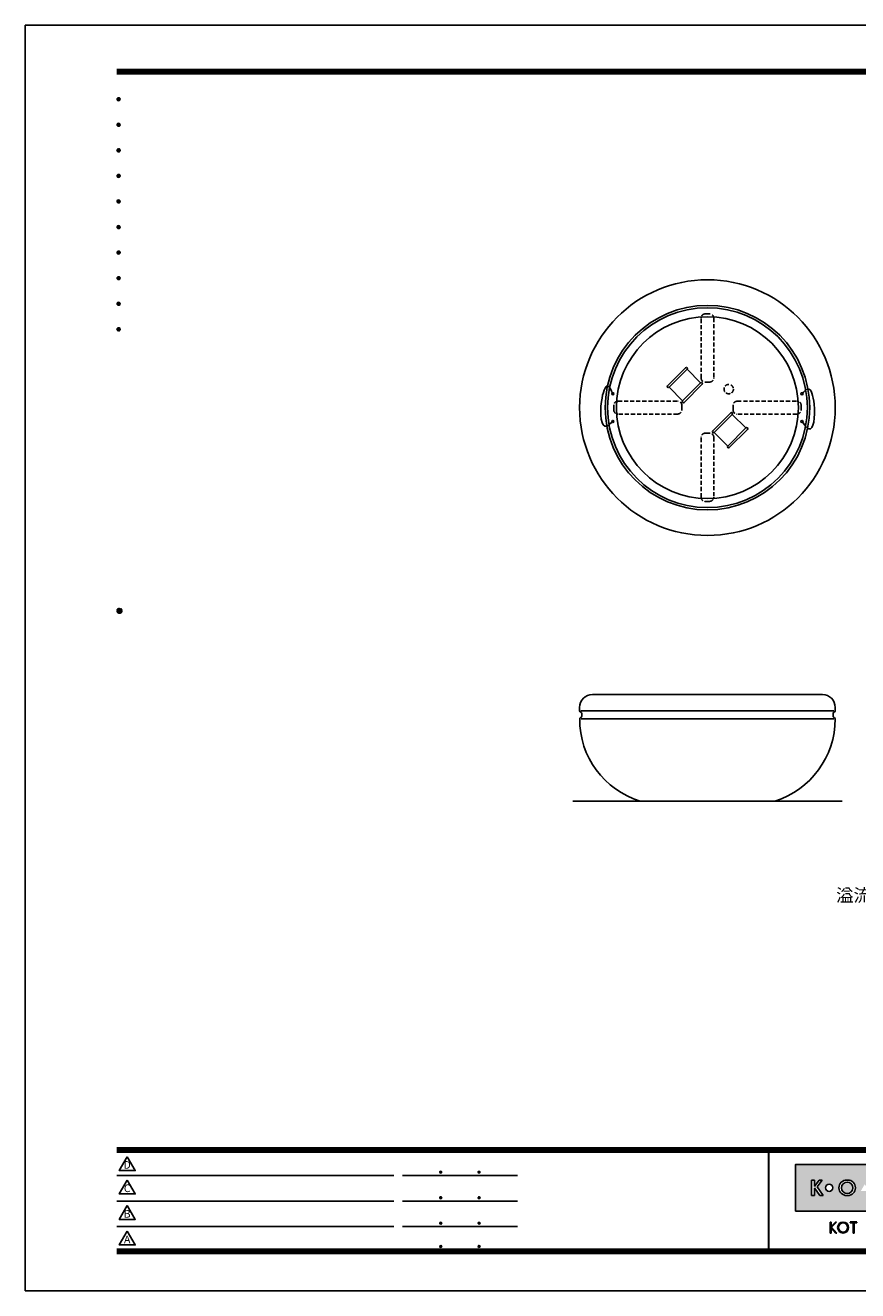
# Model space of a CAD drawing. Extents: x 0 to 4200, y 0 to 2970.
# Drawn here: x 0 to 1954, y 0 to 2970 of the extents above; entities that cross this region are included whole.
import ezdxf
from ezdxf.enums import TextEntityAlignment as Align

# ---------------------------------------------------------------- set-up
doc = ezdxf.new("R2010")
doc.units = 0
doc.header["$LTSCALE"] = 3
doc.linetypes.add('HIDDEN2', pattern=[4.7625, 3.175, -1.5875])
doc.layers.get('0').update_dxf_attribs({"linetype": 'CONTINUOUS'})
doc.layers.get('DEFPOINTS').update_dxf_attribs({"linetype": 'CONTINUOUS'})
for name, color, linetype in [('P001', 131, 'CONTINUOUS'), ('P002', 181, 'CONTINUOUS'), ('P901', 135, 'CONTINUOUS'), ('P902', 185, 'CONTINUOUS'), ('P_3TEXT', 60, 'CONTINUOUS'), ('P_5DRAWFRAME', 104, 'CONTINUOUS'), ('P_7THICK', 7, 'CONTINUOUS')]:
    doc.layers.add(name, color=color, linetype=linetype)
doc.styles.add('BIGFONT', font='simplex.shx', dxfattribs={"bigfont": 'bigfont.shx'})

# ---------------------------------------------------------------- blocks, each defined once
blk = doc.blocks.new('DFP3')
h = blk.add_hatch(color=83)
h.paths.add_polyline_path([(180.78, 29.65), (180.78, 18.65), (237.78, 18.65), (237.78, 29.65)])
h.paths.add_polyline_path([(204.18, 24.95), (204.18, 23.35), (202.58, 23.35), (202.58, 24.95)], flags=16)
h.paths.add_polyline_path([(207.47, 25.98), (207.7, 25.98, -1), (207.7, 22.32), (207.47, 22.32, -1)], flags=16)
h.paths.add_polyline_path([(208.91, 24.15, -1), (206.26, 24.15, -1)], flags=0)
h.paths.add_polyline_path([(201.26, 25.98), (201.26, 25.42), (200.22, 25.42), (200.22, 22.32), (199.49, 22.32), (199.49, 25.42), (198.44, 25.42), (198.44, 25.98)], flags=16)
h.paths.add_polyline_path([(212.4, 24.15, -1), (210.72, 24.15, -1)], flags=16)
h.paths.add_polyline_path([(197.95, 23.4), (196.11, 23.4), (197.03, 25)], flags=16)
h.paths.add_polyline_path([(213.51, 25.98), (214.79, 25.98, -0.82684), (215.13, 24.22, -0.923579), (214.98, 22.32), (213.51, 22.32)], flags=16)
h.paths.add_polyline_path([(193.02, 22.32), (192.8, 22.32, -1), (192.8, 25.98), (193.02, 25.98, -1)], flags=16)
h.paths.add_polyline_path([(214.16, 25.48), (214.64, 25.48, -1), (214.64, 24.46), (214.16, 24.46)], flags=0)
h.paths.add_polyline_path([(214.16, 23.98), (214.74, 23.98, -1.000001), (214.74, 22.82), (214.16, 22.82)], flags=0)
h.paths.add_polyline_path([(194.24, 24.15, -1), (191.58, 24.15, -1)], flags=0)
h.paths.add_polyline_path([(216.85, 23.4), (217.77, 25), (218.69, 23.4)], flags=16)
h.paths.add_polyline_path([(189.52, 24.15, -1), (187.84, 24.15, -1)], flags=16)
h.paths.add_polyline_path([(219.72, 25.98), (220.45, 25.98), (220.45, 23.7, 1), (222.09, 23.7), (222.09, 25.98), (222.82, 25.98), (222.82, 23.8, -0.414214), (221.34, 22.32), (221.2, 22.32, -0.414214), (219.72, 23.8)], flags=16)
h.paths.add_polyline_path([(187.07, 25.98), (185.87, 24.36), (187.27, 22.32), (186.48, 22.32), (185.21, 24.15), (185.21, 22.32), (184.5, 22.32), (184.5, 25.98), (185.21, 25.98), (185.21, 24.48), (186.35, 25.98)], flags=16)
h.paths.add_polyline_path([(224, 24.95), (225.6, 24.95), (225.6, 23.35), (224, 23.35)], flags=16)
h.paths.add_polyline_path([(226.69, 25.98), (227.39, 25.98), (227.39, 24.48), (228.53, 25.98), (229.26, 25.98), (228.05, 24.36), (229.45, 22.32), (228.66, 22.32), (227.39, 24.15), (227.39, 22.32), (226.69, 22.32)], flags=16)
h.paths.add_polyline_path([(231.76, 24.15, -1), (230.08, 24.15, -1)], flags=16)
h.paths.add_polyline_path([(233.49, 25.98), (234.17, 25.98), (234.17, 22.32), (233.49, 22.32)], flags=16)
for points in [[(188.89, 13.54), (189.12, 13.54), (189.12, 14.77), (190.25, 13.54), (190.47, 13.54), (189.2, 14.92), (190.4, 16.12), (190.17, 16.12), (189.12, 15.06), (189.12, 16.12), (188.89, 16.12)], [(193.62, 16.13), (193.62, 15.9), (194.29, 15.9), (194.29, 13.54), (194.51, 13.54), (194.51, 15.9), (195.18, 15.9), (195.18, 16.13)]]:
    blk.add_hatch(color=0).paths.add_polyline_path(points)
h = blk.add_hatch(color=0)
h.paths.add_polyline_path([(190.65, 14.83, 1), (193.24, 14.83, 1)])
h.paths.add_polyline_path([(193.01, 14.83, -1), (190.88, 14.83, -1)], flags=16)
at = {"color": 0}
for p, q in [((21.5, 286.6), (408, 286.6)), ((21.5, 286.55), (408, 286.55)), ((21.5, 286.5), (408, 286.5)), ((21.5, 286.45), (408, 286.45)), ((21.5, 286.4), (408, 286.4)), ((408, 286.35), (21.5, 286.35)), ((21.5, 286.3), (408, 286.3)), ((408, 286.25), (21.5, 286.25)), ((21.5, 286.2), (408, 286.2)), ((408, 286.15), (21.5, 286.15)), ((21.5, 286.1), (408, 286.1)), ((21.5, 286.05), (408, 286.05)), ((21.5, 286), (408, 286)), ((21.5, 285.95), (408, 285.95)), ((21.5, 285.9), (408, 285.9)), ((21.5, 285.85), (408, 285.85)), ((21.5, 285.8), (408, 285.8)), ((21.5, 285.75), (408, 285.75)), ((21.5, 285.7), (408, 285.7)), ((408, 285.65), (21.5, 285.65)), ((21.5, 285.6), (408, 285.6)), ((21.5, 279.65), (21.9, 280.05)), ((21.5, 279.65), (21.9, 279.25)), ((21.51, 279.73), (21.82, 280.04)), ((21.51, 279.58), (21.97, 280.04)), ((21.51, 279.72), (21.97, 279.26)), ((21.51, 279.57), (21.82, 279.26)), ((21.52, 279.53), (22.02, 280.03)), ((21.52, 279.77), (22.02, 279.27)), ((21.54, 279.48), (22.07, 280.01)), ((21.54, 279.82), (22.07, 279.29)), ((21.55, 279.84), (21.71, 280)), ((21.55, 279.46), (21.71, 279.3)), ((21.56, 279.43), (22.12, 279.99)), ((21.56, 279.87), (22.12, 279.31)), ((21.59, 279.39), (22.16, 279.96)), ((21.59, 279.91), (22.16, 279.34)), ((21.63, 279.94), (22.19, 279.38)), ((21.63, 279.36), (22.19, 279.92)), ((21.67, 279.98), (22.23, 279.42)), ((21.67, 279.32), (22.23, 279.88)), ((21.71, 280), (22.25, 279.46)), ((21.71, 279.3), (22.25, 279.84)), ((21.76, 280.03), (22.28, 279.51)), ((21.76, 279.27), (22.28, 279.79)), ((21.82, 280.04), (22.29, 279.57)), ((21.82, 279.26), (22.29, 279.73)), ((21.88, 280.05), (22.3, 279.63)), ((21.88, 279.25), (22.3, 279.67)), ((21.95, 280.05), (22.3, 279.7)), ((21.95, 279.25), (22.3, 279.6)), ((22.05, 280.02), (22.27, 279.8)), ((22.05, 279.28), (22.27, 279.5)), ((21.5, 273.65), (21.9, 274.05)), ((21.5, 273.65), (21.9, 273.25)), ((21.51, 273.73), (21.82, 274.04)), ((21.51, 273.58), (21.97, 274.04)), ((21.51, 273.72), (21.97, 273.26)), ((21.51, 273.57), (21.82, 273.26)), ((21.52, 273.53), (22.02, 274.03)), ((21.52, 273.77), (22.02, 273.27)), ((21.54, 273.48), (22.07, 274.01)), ((21.54, 273.82), (22.07, 273.29)), ((21.55, 273.84), (21.71, 274)), ((21.55, 273.46), (21.71, 273.3)), ((21.56, 273.43), (22.12, 273.99)), ((21.56, 273.87), (22.12, 273.31)), ((21.59, 273.39), (22.16, 273.96)), ((21.59, 273.91), (22.16, 273.34)), ((21.63, 273.94), (22.19, 273.38)), ((21.63, 273.36), (22.19, 273.92)), ((21.67, 273.98), (22.23, 273.42)), ((21.67, 273.32), (22.23, 273.88)), ((21.71, 274), (22.25, 273.46)), ((21.71, 273.3), (22.25, 273.84)), ((21.76, 274.03), (22.28, 273.51)), ((21.76, 273.27), (22.28, 273.79)), ((21.82, 274.04), (22.29, 273.57)), ((21.82, 273.26), (22.29, 273.73)), ((21.88, 274.05), (22.3, 273.63)), ((21.88, 273.25), (22.3, 273.67)), ((21.95, 274.05), (22.3, 273.7)), ((21.95, 273.25), (22.3, 273.6)), ((22.05, 274.02), (22.27, 273.8)), ((22.05, 273.28), (22.27, 273.5)), ((21.5, 267.65), (21.9, 268.05)), ((21.5, 267.65), (21.9, 267.25)), ((21.51, 267.73), (21.82, 268.04)), ((21.51, 267.58), (21.97, 268.04)), ((21.51, 267.72), (21.97, 267.26)), ((21.51, 267.57), (21.82, 267.26)), ((21.52, 267.53), (22.02, 268.03)), ((21.52, 267.77), (22.02, 267.27)), ((21.54, 267.48), (22.07, 268.01)), ((21.54, 267.82), (22.07, 267.29)), ((21.55, 267.84), (21.71, 268)), ((21.55, 267.46), (21.71, 267.3)), ((21.56, 267.43), (22.12, 267.99)), ((21.56, 267.87), (22.12, 267.31)), ((21.59, 267.39), (22.16, 267.96)), ((21.59, 267.91), (22.16, 267.34)), ((21.63, 267.94), (22.19, 267.38)), ((21.63, 267.36), (22.19, 267.92)), ((21.67, 267.98), (22.23, 267.42)), ((21.67, 267.32), (22.23, 267.88)), ((21.71, 268), (22.25, 267.46)), ((21.71, 267.3), (22.25, 267.84)), ((21.76, 268.03), (22.28, 267.51)), ((21.76, 267.27), (22.28, 267.79)), ((21.82, 268.04), (22.29, 267.57)), ((21.82, 267.26), (22.29, 267.73)), ((21.88, 268.05), (22.3, 267.63)), ((21.88, 267.25), (22.3, 267.67)), ((21.95, 268.05), (22.3, 267.7)), ((21.95, 267.25), (22.3, 267.6)), ((22.05, 268.02), (22.27, 267.8)), ((22.05, 267.28), (22.27, 267.5)), ((21.5, 261.65), (21.9, 262.05)), ((21.5, 261.65), (21.9, 261.25)), ((21.51, 261.73), (21.82, 262.04)), ((21.51, 261.58), (21.97, 262.04)), ((21.51, 261.72), (21.97, 261.26)), ((21.51, 261.57), (21.82, 261.26)), ((21.52, 261.53), (22.02, 262.03)), ((21.52, 261.77), (22.02, 261.27)), ((21.54, 261.48), (22.07, 262.01)), ((21.54, 261.82), (22.07, 261.29)), ((21.55, 261.84), (21.71, 262)), ((21.55, 261.46), (21.71, 261.3)), ((21.56, 261.43), (22.12, 261.99)), ((21.56, 261.87), (22.12, 261.31)), ((21.59, 261.39), (22.16, 261.96)), ((21.59, 261.91), (22.16, 261.34)), ((21.63, 261.94), (22.19, 261.38)), ((21.63, 261.36), (22.19, 261.92)), ((21.67, 261.98), (22.23, 261.42)), ((21.67, 261.32), (22.23, 261.88)), ((21.71, 262), (22.25, 261.46)), ((21.71, 261.3), (22.25, 261.84)), ((21.76, 262.03), (22.28, 261.51)), ((21.76, 261.27), (22.28, 261.79)), ((21.82, 262.04), (22.29, 261.57)), ((21.82, 261.26), (22.29, 261.73)), ((21.88, 262.05), (22.3, 261.63)), ((21.88, 261.25), (22.3, 261.67)), ((21.95, 262.05), (22.3, 261.7)), ((21.95, 261.25), (22.3, 261.6)), ((22.05, 262.02), (22.27, 261.8)), ((22.05, 261.28), (22.27, 261.5)), ((21.5, 255.65), (21.9, 256.05)), ((21.5, 255.65), (21.9, 255.25)), ((21.51, 255.73), (21.82, 256.04)), ((21.51, 255.58), (21.97, 256.04)), ((21.51, 255.72), (21.97, 255.26)), ((21.51, 255.57), (21.82, 255.26)), ((21.52, 255.53), (22.02, 256.03)), ((21.52, 255.77), (22.02, 255.27)), ((21.54, 255.48), (22.07, 256.01)), ((21.54, 255.82), (22.07, 255.29)), ((21.55, 255.84), (21.71, 256)), ((21.55, 255.46), (21.71, 255.3)), ((21.56, 255.43), (22.12, 255.99)), ((21.56, 255.87), (22.12, 255.31)), ((21.59, 255.39), (22.16, 255.96)), ((21.59, 255.91), (22.16, 255.34)), ((21.63, 255.94), (22.19, 255.38)), ((21.63, 255.36), (22.19, 255.92)), ((21.67, 255.98), (22.23, 255.42)), ((21.67, 255.32), (22.23, 255.88)), ((21.71, 256), (22.25, 255.46)), ((21.71, 255.3), (22.25, 255.84)), ((21.76, 256.03), (22.28, 255.51)), ((21.76, 255.27), (22.28, 255.79)), ((21.82, 256.04), (22.29, 255.57)), ((21.82, 255.26), (22.29, 255.73)), ((21.88, 256.05), (22.3, 255.63)), ((21.88, 255.25), (22.3, 255.67)), ((21.95, 256.05), (22.3, 255.7)), ((21.95, 255.25), (22.3, 255.6)), ((22.05, 256.02), (22.27, 255.8)), ((22.05, 255.28), (22.27, 255.5)), ((21.5, 249.65), (21.9, 250.05)), ((21.5, 249.65), (21.9, 249.25)), ((21.51, 249.73), (21.82, 250.04)), ((21.51, 249.58), (21.97, 250.04)), ((21.51, 249.72), (21.97, 249.26)), ((21.51, 249.57), (21.82, 249.26)), ((21.52, 249.53), (22.02, 250.03)), ((21.52, 249.77), (22.02, 249.27)), ((21.54, 249.48), (22.07, 250.01)), ((21.54, 249.82), (22.07, 249.29)), ((21.55, 249.84), (21.71, 250)), ((21.56, 249.43), (22.12, 249.99)), ((21.56, 249.87), (22.12, 249.31)), ((21.59, 249.39), (22.16, 249.96)), ((21.59, 249.91), (22.16, 249.34)), ((21.63, 249.94), (22.19, 249.38)), ((21.63, 249.36), (22.19, 249.92)), ((21.67, 249.98), (22.23, 249.42)), ((21.67, 249.32), (22.23, 249.88)), ((21.71, 250), (22.25, 249.46)), ((21.71, 249.3), (22.25, 249.84)), ((21.76, 250.03), (22.28, 249.51)), ((21.76, 249.27), (22.28, 249.79)), ((21.82, 250.04), (22.29, 249.57)), ((21.82, 249.26), (22.29, 249.73)), ((21.88, 250.05), (22.3, 249.63)), ((21.88, 249.25), (22.3, 249.67)), ((21.95, 250.05), (22.3, 249.7)), ((21.95, 249.25), (22.3, 249.6)), ((22.05, 250.02), (22.27, 249.8)), ((22.05, 249.28), (22.27, 249.5)), ((21.55, 249.46), (21.71, 249.3)), ((21.5, 243.65), (21.9, 244.05)), ((21.5, 243.65), (21.9, 243.25)), ((21.51, 243.73), (21.82, 244.04)), ((21.51, 243.58), (21.97, 244.04)), ((21.51, 243.72), (21.97, 243.26)), ((21.51, 243.57), (21.82, 243.26)), ((21.52, 243.53), (22.02, 244.03)), ((21.52, 243.77), (22.02, 243.27)), ((21.54, 243.48), (22.07, 244.01)), ((21.54, 243.82), (22.07, 243.29)), ((21.55, 243.84), (21.71, 244)), ((21.56, 243.43), (22.12, 243.99)), ((21.56, 243.87), (22.12, 243.31)), ((21.59, 243.39), (22.16, 243.96)), ((21.59, 243.91), (22.16, 243.34)), ((21.63, 243.94), (22.19, 243.38)), ((21.63, 243.36), (22.19, 243.92)), ((21.67, 243.98), (22.23, 243.42)), ((21.67, 243.32), (22.23, 243.88)), ((21.71, 244), (22.25, 243.46)), ((21.71, 243.3), (22.25, 243.84)), ((21.76, 244.03), (22.28, 243.51)), ((21.76, 243.27), (22.28, 243.79)), ((21.82, 244.04), (22.29, 243.57)), ((21.82, 243.26), (22.29, 243.73)), ((21.88, 244.05), (22.3, 243.63)), ((21.88, 243.25), (22.3, 243.67)), ((21.95, 244.05), (22.3, 243.7)), ((21.95, 243.25), (22.3, 243.6)), ((22.05, 244.02), (22.27, 243.8)), ((21.55, 243.46), (21.71, 243.3)), ((22.05, 243.28), (22.27, 243.5)), ((21.5, 237.65), (21.9, 238.05)), ((21.5, 237.65), (21.9, 237.25)), ((21.51, 237.73), (21.82, 238.04)), ((21.51, 237.58), (21.97, 238.04)), ((21.51, 237.72), (21.97, 237.26)), ((21.52, 237.53), (22.02, 238.03)), ((21.52, 237.77), (22.02, 237.27)), ((21.54, 237.48), (22.07, 238.01)), ((21.54, 237.82), (22.07, 237.29)), ((21.55, 237.84), (21.71, 238)), ((21.56, 237.43), (22.12, 237.99)), ((21.56, 237.87), (22.12, 237.31)), ((21.59, 237.39), (22.16, 237.96)), ((21.59, 237.91), (22.16, 237.34)), ((21.63, 237.94), (22.19, 237.38)), ((21.63, 237.36), (22.19, 237.92)), ((21.67, 237.98), (22.23, 237.42)), ((21.67, 237.32), (22.23, 237.88)), ((21.71, 238), (22.25, 237.46)), ((21.71, 237.3), (22.25, 237.84)), ((21.76, 238.03), (22.28, 237.51)), ((21.76, 237.27), (22.28, 237.79)), ((21.82, 238.04), (22.29, 237.57)), ((21.82, 237.26), (22.29, 237.73)), ((21.88, 238.05), (22.3, 237.63)), ((21.88, 237.25), (22.3, 237.67)), ((21.95, 238.05), (22.3, 237.7)), ((22.05, 238.02), (22.27, 237.8)), ((21.51, 237.57), (21.82, 237.26)), ((21.55, 237.46), (21.71, 237.3)), ((21.95, 237.25), (22.3, 237.6)), ((22.05, 237.28), (22.27, 237.5)), ((21.5, 231.65), (21.9, 232.05)), ((21.51, 231.73), (21.82, 232.04)), ((21.51, 231.58), (21.97, 232.04)), ((21.51, 231.72), (21.97, 231.26)), ((21.52, 231.53), (22.02, 232.03)), ((21.52, 231.77), (22.02, 231.27)), ((21.54, 231.48), (22.07, 232.01)), ((21.54, 231.82), (22.07, 231.29)), ((21.55, 231.84), (21.71, 232)), ((21.56, 231.43), (22.12, 231.99)), ((21.56, 231.87), (22.12, 231.31)), ((21.59, 231.39), (22.16, 231.96)), ((21.59, 231.91), (22.16, 231.34)), ((21.63, 231.94), (22.19, 231.38)), ((21.63, 231.36), (22.19, 231.92)), ((21.67, 231.98), (22.23, 231.42)), ((21.67, 231.32), (22.23, 231.88)), ((21.71, 232), (22.25, 231.46)), ((21.71, 231.3), (22.25, 231.84)), ((21.76, 232.03), (22.28, 231.51)), ((21.76, 231.27), (22.28, 231.79)), ((21.82, 232.04), (22.29, 231.57)), ((21.82, 231.26), (22.29, 231.73)), ((21.88, 232.05), (22.3, 231.63)), ((21.88, 231.25), (22.3, 231.67)), ((21.95, 232.05), (22.3, 231.7)), ((22.05, 232.02), (22.27, 231.8)), ((21.5, 231.65), (21.9, 231.25)), ((21.51, 231.57), (21.82, 231.26)), ((21.55, 231.46), (21.71, 231.3)), ((21.95, 231.25), (22.3, 231.6)), ((22.05, 231.28), (22.27, 231.5)), ((21.5, 225.65), (21.9, 226.05)), ((21.51, 225.73), (21.82, 226.04)), ((21.51, 225.58), (21.97, 226.04)), ((21.52, 225.53), (22.02, 226.03)), ((21.52, 225.77), (22.02, 225.27)), ((21.54, 225.48), (22.07, 226.01)), ((21.54, 225.82), (22.07, 225.29)), ((21.55, 225.84), (21.71, 226)), ((21.56, 225.43), (22.12, 225.99)), ((21.56, 225.87), (22.12, 225.31)), ((21.59, 225.39), (22.16, 225.96)), ((21.59, 225.91), (22.16, 225.34)), ((21.63, 225.94), (22.19, 225.38)), ((21.63, 225.36), (22.19, 225.92)), ((21.67, 225.98), (22.23, 225.42)), ((21.67, 225.32), (22.23, 225.88)), ((21.71, 226), (22.25, 225.46)), ((21.71, 225.3), (22.25, 225.84)), ((21.76, 226.03), (22.28, 225.51)), ((21.76, 225.27), (22.28, 225.79)), ((21.82, 226.04), (22.29, 225.57)), ((21.82, 225.26), (22.29, 225.73)), ((21.88, 226.05), (22.3, 225.63)), ((21.95, 226.05), (22.3, 225.7)), ((22.05, 226.02), (22.27, 225.8)), ((21.5, 225.65), (21.9, 225.25)), ((21.51, 225.72), (21.97, 225.26)), ((21.51, 225.57), (21.82, 225.26)), ((21.55, 225.46), (21.71, 225.3)), ((21.88, 225.25), (22.3, 225.67)), ((21.95, 225.25), (22.3, 225.6)), ((22.05, 225.28), (22.27, 225.5)), ((21.5, 159.55), (22.1, 160.15)), ((21.5, 159.48), (22.17, 160.15)), ((21.5, 159.63), (22.02, 160.15)), ((21.5, 159.62), (22.17, 158.95)), ((21.5, 159.55), (22.1, 158.95)), ((21.5, 159.47), (22.02, 158.95)), ((21.51, 159.42), (22.23, 160.14)), ((21.51, 159.68), (22.23, 158.96)), ((21.52, 159.71), (21.94, 160.13)), ((21.52, 159.39), (21.94, 158.97)), ((21.53, 159.37), (22.28, 160.12)), ((21.53, 159.73), (22.28, 158.98)), ((21.55, 159.32), (22.33, 160.1)), ((21.55, 159.78), (22.33, 159)), ((21.57, 159.83), (21.82, 160.08)), ((21.57, 159.27), (22.38, 160.08)), ((21.57, 159.83), (22.38, 159.02)), ((21.57, 159.27), (21.82, 159.02)), ((21.6, 159.22), (22.43, 160.05)), ((21.6, 159.88), (22.43, 159.05)), ((21.63, 159.18), (22.47, 160.02)), ((21.63, 159.92), (22.47, 159.08)), ((21.66, 159.14), (22.51, 159.99)), ((21.66, 159.96), (22.51, 159.11)), ((21.69, 159.99), (22.54, 159.14)), ((21.69, 159.11), (22.54, 159.96)), ((21.73, 160.02), (22.57, 159.18)), ((21.73, 159.08), (22.57, 159.92)), ((21.77, 160.05), (22.6, 159.22)), ((21.77, 159.05), (22.6, 159.88)), ((21.82, 160.08), (22.63, 159.27)), ((21.82, 159.02), (22.63, 159.83)), ((21.87, 160.1), (22.65, 159.32)), ((21.87, 159), (22.65, 159.78)), ((21.92, 160.12), (22.67, 159.37)), ((21.92, 158.98), (22.67, 159.73)), ((21.97, 160.14), (22.69, 159.42)), ((21.97, 158.96), (22.69, 159.68)), ((22.03, 160.15), (22.7, 159.48)), ((22.03, 158.95), (22.7, 159.62)), ((22.1, 160.15), (22.7, 159.55)), ((22.1, 158.95), (22.7, 159.55)), ((22.18, 160.14), (22.69, 159.63)), ((22.18, 158.96), (22.69, 159.47)), ((22.27, 160.13), (22.68, 159.72)), ((22.27, 158.97), (22.68, 159.38)), ((22.39, 160.08), (22.63, 159.84)), ((22.39, 159.02), (22.63, 159.26)), ((21.5, 33.5), (408, 33.5)), ((21.5, 33.45), (408, 33.45)), ((21.5, 33.4), (408, 33.4)), ((21.5, 33.35), (408, 33.35)), ((21.5, 33.3), (408, 33.3)), ((21.5, 33.25), (408, 33.25)), ((21.5, 33.2), (408, 33.2)), ((21.5, 33.15), (408, 33.15)), ((21.5, 33.1), (408, 33.1)), ((21.5, 33.05), (408, 33.05)), ((21.5, 33), (408, 33)), ((21.5, 32.95), (408, 32.95)), ((21.5, 32.9), (408, 32.9)), ((21.5, 32.85), (408, 32.85)), ((21.5, 32.8), (408, 32.8)), ((21.5, 32.75), (408, 32.75)), ((21.5, 32.7), (408, 32.7)), ((174.47, 33), (174.47, 9)), ((174.53, 33), (174.53, 9)), ((21.5, 32.65), (408, 32.65)), ((21.5, 32.6), (408, 32.6)), ((21.5, 32.55), (408, 32.55)), ((21.5, 32.5), (408, 32.5)), ((21.5, 27.03), (86.5, 27.03)), ((88.5, 27.03), (115.5, 27.03)), ((97.25, 27.82), (97.5, 28.07)), ((97.25, 27.82), (97.5, 27.57)), ((97.26, 27.76), (97.56, 28.07)), ((97.26, 27.89), (97.56, 27.58)), ((97.27, 27.91), (97.41, 28.06)), ((97.27, 27.74), (97.41, 27.59)), ((97.28, 27.71), (97.61, 28.05)), ((97.28, 27.94), (97.61, 27.6)), ((97.31, 27.67), (97.66, 28.02)), ((97.31, 27.98), (97.66, 27.63)), ((97.34, 28.02), (97.69, 27.67)), ((97.34, 27.63), (97.69, 27.98)), ((97.38, 28.05), (97.72, 27.71)), ((97.38, 27.6), (97.72, 27.94)), ((97.43, 28.07), (97.74, 27.76)), ((97.43, 27.58), (97.74, 27.89)), ((97.5, 28.07), (97.75, 27.82)), ((97.5, 27.57), (97.75, 27.83)), ((97.58, 28.06), (97.74, 27.9)), ((97.58, 27.59), (97.74, 27.75)), ((106.25, 27.82), (106.5, 28.07)), ((106.25, 27.82), (106.5, 27.57)), ((106.26, 27.76), (106.56, 28.07)), ((106.26, 27.89), (106.56, 27.58)), ((106.27, 27.91), (106.41, 28.06)), ((106.27, 27.74), (106.41, 27.59)), ((106.28, 27.71), (106.61, 28.05)), ((106.28, 27.94), (106.61, 27.6)), ((106.31, 27.67), (106.66, 28.02)), ((106.31, 27.98), (106.66, 27.63)), ((106.34, 28.02), (106.69, 27.67)), ((106.34, 27.63), (106.69, 27.98)), ((106.38, 28.05), (106.72, 27.71)), ((106.38, 27.6), (106.72, 27.94)), ((106.43, 28.07), (106.74, 27.76)), ((106.43, 27.58), (106.74, 27.89)), ((106.5, 28.07), (106.75, 27.82)), ((106.5, 27.57), (106.75, 27.83)), ((106.58, 28.06), (106.74, 27.9)), ((106.58, 27.59), (106.74, 27.75)), ((21.5, 21.03), (86.5, 21.03)), ((88.5, 21.03), (115.5, 21.03)), ((97.25, 21.82), (97.5, 22.07)), ((97.25, 21.82), (97.5, 21.57)), ((97.26, 21.76), (97.56, 22.07)), ((97.26, 21.89), (97.56, 21.58)), ((97.27, 21.91), (97.41, 22.06)), ((97.27, 21.74), (97.41, 21.59)), ((97.28, 21.71), (97.61, 22.05)), ((97.28, 21.94), (97.61, 21.6)), ((97.31, 21.67), (97.66, 22.02)), ((97.31, 21.98), (97.66, 21.63)), ((97.34, 22.02), (97.69, 21.67)), ((97.34, 21.63), (97.69, 21.98)), ((97.38, 22.05), (97.72, 21.71)), ((97.38, 21.6), (97.72, 21.94)), ((97.43, 22.07), (97.74, 21.76)), ((97.43, 21.58), (97.74, 21.89)), ((97.5, 22.07), (97.75, 21.82)), ((97.5, 21.57), (97.75, 21.83)), ((97.58, 22.06), (97.74, 21.9)), ((97.58, 21.59), (97.74, 21.75)), ((106.25, 21.82), (106.5, 22.07)), ((106.25, 21.82), (106.5, 21.57)), ((106.26, 21.76), (106.56, 22.07)), ((106.26, 21.89), (106.56, 21.58)), ((106.27, 21.91), (106.41, 22.06)), ((106.27, 21.74), (106.41, 21.59)), ((106.28, 21.71), (106.61, 22.05)), ((106.28, 21.94), (106.61, 21.6)), ((106.31, 21.67), (106.66, 22.02)), ((106.31, 21.98), (106.66, 21.63)), ((106.34, 22.02), (106.69, 21.67)), ((106.34, 21.63), (106.69, 21.98)), ((106.38, 22.05), (106.72, 21.71)), ((106.38, 21.6), (106.72, 21.94)), ((106.43, 22.07), (106.74, 21.76)), ((106.43, 21.58), (106.74, 21.89)), ((106.5, 22.07), (106.75, 21.82)), ((106.5, 21.57), (106.75, 21.83)), ((106.58, 22.06), (106.74, 21.9)), ((106.58, 21.59), (106.74, 21.75)), ((21.5, 15.03), (86.5, 15.03)), ((88.5, 15.03), (115.5, 15.03)), ((97.25, 15.82), (97.5, 16.07)), ((97.25, 15.82), (97.5, 15.57)), ((97.26, 15.76), (97.56, 16.07)), ((97.26, 15.89), (97.56, 15.58)), ((97.27, 15.91), (97.41, 16.06)), ((97.27, 15.74), (97.41, 15.59)), ((97.28, 15.71), (97.61, 16.05)), ((97.28, 15.94), (97.61, 15.6)), ((97.31, 15.67), (97.66, 16.02)), ((97.31, 15.98), (97.66, 15.63)), ((97.34, 16.02), (97.69, 15.67)), ((97.34, 15.63), (97.69, 15.98)), ((97.38, 16.05), (97.72, 15.71)), ((97.38, 15.6), (97.72, 15.94)), ((97.43, 16.07), (97.74, 15.76)), ((97.43, 15.58), (97.74, 15.89)), ((97.5, 16.07), (97.75, 15.82)), ((97.5, 15.57), (97.75, 15.83)), ((97.58, 16.06), (97.74, 15.9)), ((97.58, 15.59), (97.74, 15.75)), ((106.25, 15.82), (106.5, 16.07)), ((106.25, 15.82), (106.5, 15.57)), ((106.26, 15.76), (106.56, 16.07)), ((106.26, 15.89), (106.56, 15.58)), ((106.27, 15.91), (106.41, 16.06)), ((106.27, 15.74), (106.41, 15.59)), ((106.28, 15.71), (106.61, 16.05)), ((106.28, 15.94), (106.61, 15.6)), ((106.31, 15.67), (106.66, 16.02)), ((106.31, 15.98), (106.66, 15.63)), ((106.34, 16.02), (106.69, 15.67)), ((106.34, 15.63), (106.69, 15.98)), ((106.38, 16.05), (106.72, 15.71)), ((106.38, 15.6), (106.72, 15.94)), ((106.43, 16.07), (106.74, 15.76)), ((106.43, 15.58), (106.74, 15.89)), ((106.5, 16.07), (106.75, 15.82)), ((106.5, 15.57), (106.75, 15.83)), ((106.58, 16.06), (106.74, 15.9)), ((106.58, 15.59), (106.74, 15.75)), ((188.89, 13.54), (188.89, 16.12)), ((188.89, 16.12), (189.12, 16.12)), ((189.12, 15.06), (190.18, 16.12)), ((189.12, 15.06), (189.12, 16.12)), ((189.2, 14.92), (190.41, 16.12)), ((189.2, 14.92), (190.47, 13.54)), ((190.4, 16.12), (190.17, 16.12)), ((190.18, 16.12), (190.41, 16.12)), ((195.18, 16.13), (193.62, 16.13)), ((193.62, 15.9), (193.62, 16.12)), ((193.62, 15.9), (194.29, 15.9)), ((194.29, 15.9), (194.29, 13.54)), ((194.51, 15.9), (194.51, 13.54)), ((194.51, 15.9), (195.18, 15.9)), ((195.18, 15.9), (195.18, 16.12)), ((188.89, 13.54), (189.12, 13.54)), ((189.12, 14.77), (190.25, 13.54)), ((189.12, 13.54), (189.12, 14.77)), ((190.25, 13.54), (190.47, 13.54)), ((194.29, 13.54), (194.51, 13.54)), ((21.5, 9.75), (408, 9.75)), ((21.5, 9.7), (408, 9.7)), ((21.5, 9.65), (408, 9.65)), ((21.5, 9.6), (408, 9.6)), ((21.5, 9.55), (408, 9.55)), ((21.5, 9.5), (408, 9.5)), ((21.5, 9.45), (408, 9.45)), ((21.5, 9.4), (408, 9.4)), ((21.5, 9.35), (408, 9.35)), ((21.5, 9.3), (408, 9.3)), ((21.5, 9.25), (408, 9.25)), ((21.5, 9.2), (408, 9.2)), ((21.5, 9.15), (408, 9.15)), ((21.5, 9.1), (408, 9.1)), ((21.5, 9.05), (408, 9.05)), ((21.5, 9), (408, 9)), ((21.5, 8.95), (408, 8.95)), ((97.25, 10.4), (97.5, 10.65)), ((97.25, 10.4), (97.5, 10.15)), ((97.26, 10.34), (97.56, 10.64)), ((97.26, 10.46), (97.56, 10.16)), ((97.27, 10.49), (97.41, 10.63)), ((97.27, 10.31), (97.41, 10.17)), ((97.28, 10.29), (97.61, 10.62)), ((97.28, 10.51), (97.61, 10.18)), ((97.31, 10.24), (97.66, 10.59)), ((97.31, 10.56), (97.66, 10.21)), ((97.34, 10.59), (97.69, 10.24)), ((97.34, 10.21), (97.69, 10.56)), ((97.38, 10.62), (97.72, 10.28)), ((97.38, 10.18), (97.72, 10.52)), ((97.43, 10.64), (97.74, 10.33)), ((97.43, 10.16), (97.74, 10.47)), ((97.5, 10.65), (97.75, 10.4)), ((97.5, 10.15), (97.75, 10.4)), ((97.58, 10.64), (97.74, 10.48)), ((97.58, 10.16), (97.74, 10.32)), ((106.25, 10.4), (106.5, 10.65)), ((106.25, 10.4), (106.5, 10.15)), ((106.26, 10.34), (106.56, 10.64)), ((106.26, 10.46), (106.56, 10.16)), ((106.27, 10.49), (106.41, 10.63)), ((106.27, 10.31), (106.41, 10.17)), ((106.28, 10.29), (106.61, 10.62)), ((106.28, 10.51), (106.61, 10.18)), ((106.31, 10.24), (106.66, 10.59)), ((106.31, 10.56), (106.66, 10.21)), ((106.34, 10.59), (106.69, 10.24)), ((106.34, 10.21), (106.69, 10.56)), ((106.38, 10.62), (106.72, 10.28)), ((106.38, 10.18), (106.72, 10.52)), ((106.43, 10.64), (106.74, 10.33)), ((106.43, 10.16), (106.74, 10.47)), ((106.5, 10.65), (106.75, 10.4)), ((106.5, 10.15), (106.75, 10.4)), ((106.58, 10.64), (106.74, 10.48)), ((106.58, 10.16), (106.74, 10.32)), ((21.5, 8.9), (408, 8.9)), ((21.5, 8.85), (408, 8.85)), ((21.5, 8.8), (408, 8.8)), ((21.5, 8.75), (408, 8.75))]:
    blk.add_line(p, q, dxfattribs=at)
at = {"color": 83}
for p, q in [((184.5, 25.98), (185.21, 25.98)), ((184.5, 22.32), (184.5, 25.98)), ((186.35, 25.98), (185.21, 24.48)), ((185.21, 24.48), (185.21, 25.98)), ((185.21, 24.15), (186.48, 22.32)), ((185.21, 22.32), (185.21, 24.15)), ((187.07, 25.98), (185.87, 24.36)), ((187.27, 22.32), (185.87, 24.36)), ((186.35, 25.98), (187.07, 25.98)), ((192.8, 25.98), (193.02, 25.98)), ((184.5, 22.32), (185.21, 22.32)), ((186.48, 22.32), (187.27, 22.32)), ((192.8, 22.32), (193.02, 22.32))]:
    blk.add_line(p, q, dxfattribs=at)
for points in [[(23.91, 31.45), (22.04, 28.21), (25.79, 28.21)], [(23.91, 25.97), (22.04, 22.73), (25.79, 22.73)], [(23.91, 19.97), (22.04, 16.73), (25.79, 16.73)], [(23.91, 13.97), (22.04, 10.73), (25.79, 10.73)]]:
    blk.add_lwpolyline(points, close=True)
blk.add_lwpolyline([(180.78, 18.65), (237.78, 18.65), (237.78, 29.65), (180.78, 29.65)], close=True, dxfattribs=at)
for centre, radius in [((188.68, 24.15), 0.84), ((192.91, 24.15), 1.33)]:
    blk.add_circle(centre, radius, dxfattribs=at)
at = {"color": 0}
for radius in [1.29, 1.07]:
    blk.add_circle((191.95, 14.83), radius, dxfattribs=at)
at = {"color": 83}
for centre, start, end in [((192.8, 24.15), 90, 270), ((193.02, 24.15), 270, 90)]:
    blk.add_arc(centre, 1.83, start, end, dxfattribs=at)
at = {"layer": 'DEFPOINTS', "color": 0}
for p, q in [((0, 297), (0, 0)), ((0, 297), (420, 297)), ((0, 0), (420, 0))]:
    blk.add_line(p, q, dxfattribs=at)
at = {"style": 'BIGFONT'}
for s, p in [('D', (23.91, 29.29)), ('C', (23.91, 23.81)), ('B', (23.91, 17.81)), ('A', (23.91, 11.81))]:
    blk.add_text(s, height=1.8, dxfattribs=at).set_placement(p, align=Align.MIDDLE)
at = {"color": 83, "ltscale": 0.5, "style": 'BIGFONT', "flags": 8}
for tag, p in [('REV04', (26.47, 27.61)), ('REV03', (26.47, 21.7)), ('REV02', (26.47, 15.58)), ('REV01', (26.47, 10.33))]:
    blk.add_attdef(tag, text='', height=2, dxfattribs=at).set_placement(p, align=Align.BOTTOM_LEFT)
for tag, p in [('REVD4', (80.98, 27.61)), ('R4D', (92.67, 27.61)), ('R4C', (101.8, 27.61)), ('R4A', (110.92, 27.61)), ('REVD3', (80.98, 21.7)), ('R3D', (92.67, 21.7)), ('R3C', (101.8, 21.7)), ('R3A', (110.92, 21.7)), ('REVD2', (80.98, 15.58)), ('R2D', (92.67, 15.58)), ('R2C', (101.8, 15.58)), ('R2A', (110.92, 15.58)), ('REVD1', (80.98, 10.33)), ('R1D', (92.67, 10.33)), ('R1C', (101.8, 10.33)), ('R1A', (110.92, 10.33))]:
    blk.add_attdef(tag, text='', height=2, dxfattribs=at).set_placement(p, align=Align.BOTTOM_CENTER)
at = {"color": 83, "style": 'BIGFONT'}
for tag, height, p in [('PROJECT1', 4, (283.38, 25.6)), ('DATE', 3, (344.68, 25.84)), ('SCALE', 3, (379.68, 25.84)), ('PROJECT2', 4, (284.2, 17.84)), ('PROJECT3', 4, (284.2, 10.57)), ('DWGNO', 3, (358.68, 10.57))]:
    blk.add_attdef(tag, text='', height=height, dxfattribs=at).set_placement(p, align=Align.BOTTOM_CENTER)

msp = doc.modelspace()

# ---------------------------------------------------------------- linework, layer by layer
at = {"layer": 'P001'}
for p, q in [((1331.02, 1399.19), (1871.04, 1399.19)), ((1301.02, 1369.2), (1301.02, 1361)), ((1901.04, 1369.2), (1901.04, 1361)), ((1302.68, 1358.31), (1304.36, 1357.47)), ((1304.35, 1345.67), (1302.98, 1344.99)), ((1306.02, 1354.79), (1306.01, 1348.36)), ((1896.04, 1354.79), (1896.04, 1348.36)), ((1899.38, 1358.31), (1897.7, 1357.47)), ((1897.7, 1345.67), (1899.07, 1344.99)), ((1759.04, 1149.19), (1443.04, 1149.19))]:
    msp.add_line(p, q, dxfattribs=at)
for radius in [300, 240]:
    msp.add_circle((1601.04, 2072.63), radius, dxfattribs=at)
for centre, radius, start, end in [((1331.02, 1369.19), 30, 90, 179.98092), ((1871.04, 1369.19), 30, 0.01908, 90), ((1304.02, 1361), 3, 179.98092, 243.41587), ((1500.91, 1340.21), 199.59, 179.38881, 253.14525), ((1304.33, 1342.31), 3, 116.54597, 179.38881), ((1303.01, 1348.36), 3, 296.54597, 359.98092), ((1303.02, 1354.79), 3, 359.98092, 63.41587), ((1698.91, 1341.89), 201.86, 287.3296, 0.08595), ((1899.04, 1354.79), 3, 116.58413, 180.01908), ((1899.04, 1348.36), 3, 180.01908, 243.45403), ((1897.73, 1342.31), 3, 0.61119, 63.45403), ((1898.04, 1361), 3, 296.58413, 0.01908)]:
    msp.add_arc(centre, radius, start, end, dxfattribs=at)
at = {"layer": 'P002'}
for p, q in [((1549.77, 2166.32), (1507.34, 2123.9)), ((1553.31, 2162.79), (1510.88, 2120.36)), ((1585.13, 2130.97), (1553.31, 2162.79)), ((1542.7, 2088.54), (1510.88, 2120.36)), ((1585.13, 2130.97), (1542.7, 2088.54)), ((1588.66, 2127.43), (1546.24, 2085.01)), ((1655.84, 2060.26), (1613.41, 2017.83)), ((1659.37, 2056.72), (1616.95, 2014.29)), ((1691.19, 2024.9), (1659.37, 2056.72)), ((1691.19, 2024.9), (1648.77, 1982.47)), ((1694.73, 2021.37), (1652.3, 1978.94)), ((1648.77, 1982.47), (1616.95, 2014.29))]:
    msp.add_line(p, q, dxfattribs=at)
for centre, radius in [((1601.04, 2072.63), 234.49), ((1601.04, 2072.63), 213.49), ((1378.96, 2105.23), 2.5), ((1823.12, 2105.23), 2.5), ((1378.96, 2040.03), 2.5), ((1823.12, 2040.03), 2.5)]:
    msp.add_circle(centre, radius, dxfattribs=at)
for centre, start, end in [((1551.54, 2164.55), 315, 135), ((1509.11, 2122.13), 135, 315), ((1586.89, 2129.2), 315, 135), ((1544.47, 2086.77), 135, 315), ((1657.61, 2058.49), 315, 135), ((1692.96, 2023.13), 315, 135), ((1615.18, 2016.06), 135, 315), ((1650.53, 1980.71), 135, 315)]:
    msp.add_arc(centre, 2.5, start, end, dxfattribs=at)
for points in [[(1378.96, 2105.23), (1367.69, 2122.93), (1352.42, 2087.34), (1364.63, 2029.37), (1378.96, 2040.03)], [(1823.12, 2105.23), (1836.03, 2116.35), (1851.3, 2080.75), (1839.09, 2022.79), (1823.12, 2040.03)]]:
    msp.add_spline(points, degree=3, dxfattribs=at)
at = {"layer": 'P901'}
for p, q in [((1304.02, 1361), (1898.04, 1361)), ((1304.33, 1342.31), (1897.73, 1342.31))]:
    msp.add_line(p, q, dxfattribs=at)
at = {"layer": 'P902', "linetype": 'HIDDEN2'}
for points in [[(1616.04, 2282.63), (1616.04, 2142.63, -0.4142136), (1606.04, 2132.63), (1596.04, 2132.63, -0.4142136), (1586.04, 2142.63), (1586.04, 2282.63, -0.4142136), (1596.04, 2292.63), (1606.04, 2292.63, -0.4142136)], [(1391.04, 2087.63), (1531.04, 2087.63, -0.4142136), (1541.04, 2077.63), (1541.04, 2067.63, -0.4142136), (1531.04, 2057.63), (1391.04, 2057.63, -0.4142136), (1381.04, 2067.63), (1381.04, 2077.63, -0.4142136)], [(1811.04, 2057.63), (1671.04, 2057.63, -0.4142136), (1661.04, 2067.63), (1661.04, 2077.63, -0.4142136), (1671.04, 2087.63), (1811.04, 2087.63, -0.4142136), (1821.04, 2077.63), (1821.04, 2067.63, -0.4142136)], [(1586.04, 1862.63), (1586.04, 2002.63, -0.4142136), (1596.04, 2012.63), (1606.04, 2012.63, -0.4142136), (1616.04, 2002.63), (1616.04, 1862.63, -0.4142136), (1606.04, 1852.63), (1596.04, 1852.63, -0.4142136)]]:
    msp.add_lwpolyline(points, format="xyb", close=True, dxfattribs=at)
msp.add_circle((1651.04, 2116.13), 11, dxfattribs=at)
at = {"layer": 'P_7THICK'}
msp.add_line((1285.04, 1149.19), (1917.04, 1149.19), dxfattribs=at)

# ---------------------------------------------------------------- block references
at = {"layer": 'P_5DRAWFRAME', "xscale": 10, "yscale": 10, "zscale": 10}
msp.add_blockref('DFP3', (0, 0), dxfattribs=at)

# ---------------------------------------------------------------- texts
at = {"layer": 'P_3TEXT', "insert": (2370.76, 903.83), "char_height": 30, "attachment_point": 9, "style": 'BIGFONT'}
msp.add_mtext('溢流用VP16塩ビ管外径22 ', dxfattribs=at)

doc.saveas('drawing.dxf')
